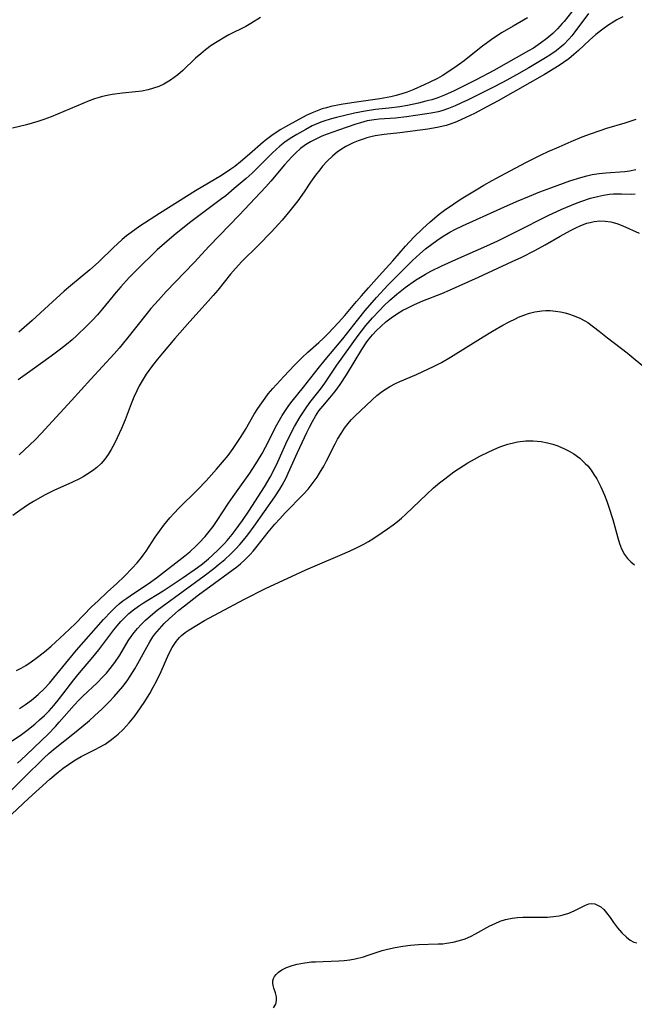
# Model space of a CAD drawing. Units: inches. Extents: x 2107748 to 2113221, y 207697 to 213129.
# Drawn here: x 2108393 to 2108469, y 209372 to 209492 of the extents above; entities that cross this region are included whole.
import ezdxf

# ---------------------------------------------------------------- set-up
doc = ezdxf.new("R2010")
doc.units = ezdxf.units.IN
doc.header["$MEASUREMENT"] = 0
doc.layers.add('c_33_T13S_R20E', color=2, linetype='Continuous')

msp = doc.modelspace()

# ---------------------------------------------------------------- linework, layer by layer
at = {"layer": 'c_33_T13S_R20E', "elevation": 828}
msp.add_lwpolyline([(2108390.6, 209396.1), (2108394.01, 209399.5), (2108396.49, 209401.93), (2108397.06, 209402.46), (2108397.64, 209402.95), (2108400.43, 209405.18), (2108402.04, 209406.54), (2108402.68, 209407.11), (2108403.61, 209407.97), (2108404.47, 209408.83), (2108405.08, 209409.47), (2108405.63, 209410.08), (2108406.15, 209410.71), (2108406.66, 209411.39), (2108407.04, 209411.95), (2108407.61, 209412.87), (2108407.99, 209413.53), (2108409.07, 209415.53), (2108409.44, 209416.16), (2108409.84, 209416.77), (2108410.08, 209417.1), (2108410.63, 209417.77), (2108411.22, 209418.41), (2108411.87, 209419.04), (2108412.54, 209419.65), (2108412.99, 209420.03), (2108413.7, 209420.6), (2108415.42, 209421.92), (2108417.38, 209423.37), (2108419.05, 209424.57), (2108420.1, 209425.37), (2108420.56, 209425.75), (2108421.12, 209426.25), (2108421.75, 209426.88), (2108422.13, 209427.3), (2108422.63, 209427.89), (2108423.98, 209429.62), (2108424.77, 209430.58), (2108425.37, 209431.26), (2108426.06, 209431.99), (2108428.31, 209434.29), (2108428.86, 209434.89), (2108429.37, 209435.52), (2108429.96, 209436.36), (2108430.27, 209436.85), (2108430.77, 209437.71), (2108431.12, 209438.34), (2108432.16, 209440.44), (2108432.47, 209441.01), (2108432.9, 209441.72), (2108433.32, 209442.35), (2108433.77, 209442.95), (2108434.12, 209443.37), (2108434.57, 209443.83), (2108436.69, 209445.84), (2108437.29, 209446.36), (2108437.97, 209446.88), (2108438.42, 209447.19), (2108438.88, 209447.48), (2108439.57, 209447.85), (2108440.11, 209448.1), (2108442.15, 209448.94), (2108444.31, 209449.96), (2108445.23, 209450.42), (2108446.31, 209451.06), (2108450.33, 209453.56), (2108451.45, 209454.24), (2108452.74, 209454.98), (2108453.5, 209455.39), (2108454.27, 209455.78), (2108454.64, 209455.95), (2108455.31, 209456.22), (2108455.99, 209456.45), (2108456.67, 209456.63), (2108457.52, 209456.76), (2108458.02, 209456.79), (2108458.53, 209456.78), (2108459.17, 209456.72), (2108459.82, 209456.61), (2108460.38, 209456.48), (2108460.8, 209456.36), (2108461.49, 209456.12), (2108462.17, 209455.83), (2108462.88, 209455.46), (2108463.14, 209455.3), (2108463.86, 209454.8), (2108464.56, 209454.26), (2108465.58, 209453.44), (2108467.98, 209451.58), (2108470.37, 209449.59)], dxfattribs=at)
at = {"layer": 'c_33_T13S_R20E'}
for points in [[(2108461.6, 209493.91, 824), (2108460.26, 209492.23, 824), (2108460.02, 209491.95, 824), (2108459.45, 209491.33, 824), (2108458.84, 209490.75, 824), (2108458.12, 209490.12, 824), (2108457.36, 209489.54, 824), (2108456.47, 209488.95, 824), (2108455.87, 209488.6, 824), (2108451.63, 209486.21, 824), (2108449.48, 209485.08, 824), (2108446.77, 209483.72, 824), (2108445.59, 209483.18, 824), (2108444.75, 209482.86, 824), (2108444.03, 209482.63, 824), (2108443.3, 209482.43, 824), (2108442.38, 209482.21, 824), (2108441.04, 209481.93, 824), (2108440.09, 209481.77, 824), (2108438.74, 209481.58, 824), (2108437.13, 209481.41, 824), (2108435.86, 209481.23, 824), (2108434.53, 209480.96, 824), (2108432.33, 209480.44, 824), (2108431.56, 209480.24, 824), (2108430.8, 209480.01, 824), (2108430.41, 209479.86, 824), (2108429.37, 209479.41, 824), (2108428.56, 209478.99, 824), (2108427.47, 209478.38, 824), (2108426.65, 209477.86, 824), (2108426.02, 209477.41, 824), (2108425.41, 209476.92, 824), (2108424.51, 209476.12, 824), (2108421.99, 209473.63, 824), (2108421.27, 209472.98, 824), (2108419.8, 209471.73, 824), (2108418.75, 209470.86, 824), (2108418.25, 209470.47, 824), (2108415.46, 209468.4, 824), (2108414.33, 209467.54, 824), (2108412.45, 209466.04, 824), (2108411.23, 209465, 824), (2108410.37, 209464.21, 824), (2108407.83, 209461.73, 824), (2108406.93, 209460.83, 824), (2108405.89, 209459.7, 824), (2108405.32, 209459.04, 824), (2108403.65, 209457.01, 824), (2108403.02, 209456.27, 824), (2108402.37, 209455.57, 824), (2108401.69, 209454.88, 824), (2108400.52, 209453.71, 824), (2108399.94, 209453.2, 824), (2108399.22, 209452.61, 824), (2108398.48, 209452.04, 824), (2108397.35, 209451.2, 824), (2108395.02, 209449.53, 824), (2108393.3, 209448.27, 824)], [(2108423.02, 209492.7, 828), (2108421.82, 209491.95, 828), (2108421.21, 209491.61, 828), (2108419.15, 209490.58, 828), (2108418.63, 209490.3, 828), (2108417.71, 209489.74, 828), (2108416.98, 209489.26, 828), (2108416.27, 209488.74, 828), (2108415.69, 209488.26, 828), (2108415.07, 209487.71, 828), (2108413.49, 209486.22, 828), (2108412.88, 209485.67, 828), (2108412.45, 209485.33, 828), (2108412, 209485.02, 828), (2108411.58, 209484.77, 828), (2108411.15, 209484.54, 828), (2108410.54, 209484.26, 828), (2108409.91, 209484.03, 828), (2108409.26, 209483.84, 828), (2108408.48, 209483.69, 828), (2108407.69, 209483.59, 828), (2108406.1, 209483.42, 828), (2108404.83, 209483.27, 828), (2108404.21, 209483.16, 828), (2108403.63, 209483.02, 828), (2108403.25, 209482.91, 828), (2108402.68, 209482.72, 828), (2108402.02, 209482.47, 828), (2108397.36, 209480.53, 828), (2108396.45, 209480.2, 828), (2108395.71, 209479.96, 828), (2108394.34, 209479.56, 828), (2108392.6, 209479.14, 828)], [(2108467.45, 209492.78, 820), (2108466.69, 209492.4, 820), (2108466.24, 209492.14, 820), (2108465.74, 209491.82, 820), (2108465.15, 209491.41, 820), (2108464.13, 209490.61, 820), (2108463.34, 209489.92, 820), (2108462.02, 209488.67, 820), (2108461.44, 209488.15, 820), (2108460.82, 209487.64, 820), (2108460.16, 209487.17, 820), (2108459.75, 209486.89, 820), (2108459.11, 209486.49, 820), (2108457.83, 209485.73, 820), (2108452.14, 209482.48, 820), (2108450.77, 209481.74, 820), (2108449.25, 209480.95, 820), (2108448.2, 209480.43, 820), (2108447.06, 209479.92, 820), (2108446.29, 209479.63, 820), (2108445.78, 209479.47, 820), (2108445.27, 209479.34, 820), (2108444.66, 209479.21, 820), (2108443.54, 209479.03, 820), (2108440.09, 209478.58, 820), (2108438.18, 209478.35, 820), (2108437.09, 209478.19, 820), (2108436.53, 209478.07, 820), (2108436.05, 209477.95, 820), (2108435.59, 209477.8, 820), (2108434.99, 209477.58, 820), (2108434.4, 209477.34, 820), (2108433.82, 209477.07, 820), (2108433.49, 209476.89, 820), (2108433.16, 209476.7, 820), (2108432.48, 209476.23, 820), (2108431.84, 209475.7, 820), (2108431.21, 209475.1, 820), (2108430.62, 209474.46, 820), (2108430.28, 209474.04, 820), (2108429.77, 209473.38, 820), (2108429.15, 209472.51, 820), (2108428.36, 209471.35, 820), (2108427.59, 209470.25, 820), (2108426.62, 209469, 820), (2108425.68, 209467.85, 820), (2108425.24, 209467.35, 820), (2108424.35, 209466.41, 820), (2108422.72, 209464.76, 820), (2108420.75, 209462.81, 820), (2108419.96, 209461.95, 820), (2108419.34, 209461.23, 820), (2108417.78, 209459.29, 820), (2108417.21, 209458.61, 820), (2108416.62, 209457.93, 820), (2108414.36, 209455.45, 820), (2108412.52, 209453.35, 820), (2108411, 209451.57, 820), (2108410.38, 209450.82, 820), (2108409.79, 209450.06, 820), (2108409.02, 209448.99, 820), (2108408.51, 209448.18, 820), (2108408.16, 209447.57, 820), (2108407.84, 209446.94, 820), (2108407.5, 209446.18, 820), (2108407.17, 209445.36, 820), (2108406.42, 209443.37, 820), (2108405.99, 209442.34, 820), (2108405.46, 209441.17, 820), (2108405.12, 209440.48, 820), (2108404.73, 209439.76, 820), (2108404.35, 209439.15, 820), (2108403.93, 209438.56, 820), (2108403.5, 209438.05, 820), (2108402.96, 209437.54, 820), (2108402.43, 209437.12, 820), (2108401.87, 209436.75, 820), (2108401.28, 209436.4, 820), (2108400.81, 209436.14, 820), (2108399.96, 209435.73, 820), (2108397.67, 209434.72, 820), (2108396.54, 209434.14, 820), (2108395.19, 209433.37, 820), (2108394.56, 209432.99, 820), (2108393.51, 209432.28, 820), (2108392.67, 209431.65, 820)], [(2108455.75, 209492.66, 826), (2108453.98, 209491.64, 826), (2108452.65, 209490.86, 826), (2108451.58, 209490.16, 826), (2108450.86, 209489.66, 826), (2108450.09, 209489.08, 826), (2108447.98, 209487.41, 826), (2108447.13, 209486.77, 826), (2108446.23, 209486.15, 826), (2108445.29, 209485.57, 826), (2108444.7, 209485.24, 826), (2108443.79, 209484.77, 826), (2108443.09, 209484.43, 826), (2108441.83, 209483.86, 826), (2108441, 209483.55, 826), (2108440.33, 209483.33, 826), (2108439.64, 209483.14, 826), (2108438.98, 209482.99, 826), (2108437.67, 209482.75, 826), (2108434.21, 209482.25, 826), (2108432.89, 209482.03, 826), (2108431.65, 209481.78, 826), (2108431.11, 209481.65, 826), (2108430.58, 209481.5, 826), (2108429.96, 209481.28, 826), (2108429.35, 209481.03, 826), (2108428.63, 209480.68, 826), (2108426.1, 209479.29, 826), (2108425.53, 209478.96, 826), (2108424.58, 209478.35, 826), (2108423.77, 209477.76, 826), (2108423.36, 209477.42, 826), (2108421.69, 209475.95, 826), (2108420.58, 209475.02, 826), (2108419.86, 209474.45, 826), (2108419.38, 209474.11, 826), (2108418.22, 209473.34, 826), (2108415.04, 209471.47, 826), (2108410.64, 209468.68, 826), (2108408.24, 209467.11, 826), (2108407.18, 209466.36, 826), (2108406.6, 209465.92, 826), (2108406.06, 209465.48, 826), (2108405.48, 209464.97, 826), (2108405, 209464.52, 826), (2108403.18, 209462.76, 826), (2108402.78, 209462.39, 826), (2108402.08, 209461.79, 826), (2108399.74, 209459.81, 826), (2108398.97, 209459.14, 826), (2108397.02, 209457.4, 826), (2108395.02, 209455.57, 826), (2108393.39, 209454.14, 826)], [(2108463.22, 209493.19, 822), (2108461.57, 209490.96, 822), (2108461.17, 209490.46, 822), (2108460.81, 209490.04, 822), (2108460.2, 209489.41, 822), (2108459.95, 209489.18, 822), (2108459.28, 209488.63, 822), (2108458.5, 209488.09, 822), (2108457.96, 209487.75, 822), (2108455.9, 209486.53, 822), (2108454.41, 209485.67, 822), (2108452.77, 209484.78, 822), (2108451.43, 209484.08, 822), (2108448.49, 209482.62, 822), (2108447.68, 209482.23, 822), (2108446.87, 209481.87, 822), (2108446.06, 209481.54, 822), (2108445.26, 209481.28, 822), (2108444.8, 209481.16, 822), (2108443.96, 209480.99, 822), (2108443.12, 209480.86, 822), (2108440.91, 209480.54, 822), (2108439.58, 209480.38, 822), (2108437.58, 209480.23, 822), (2108436.95, 209480.17, 822), (2108436.09, 209480.02, 822), (2108435.29, 209479.81, 822), (2108434.72, 209479.63, 822), (2108432.58, 209478.91, 822), (2108431.2, 209478.42, 822), (2108430.54, 209478.15, 822), (2108429.8, 209477.8, 822), (2108429.15, 209477.46, 822), (2108428.53, 209477.08, 822), (2108427.92, 209476.63, 822), (2108427.32, 209476.09, 822), (2108426.85, 209475.61, 822), (2108425.98, 209474.64, 822), (2108424.29, 209472.65, 822), (2108423.67, 209471.96, 822), (2108420.39, 209468.48, 822), (2108416.72, 209464.67, 822), (2108414.9, 209462.69, 822), (2108411.47, 209459.11, 822), (2108410.5, 209458.07, 822), (2108409.58, 209457.02, 822), (2108409.11, 209456.46, 822), (2108406.61, 209453.28, 822), (2108405.68, 209452.16, 822), (2108405.09, 209451.48, 822), (2108402.22, 209448.37, 822), (2108399.86, 209445.74, 822), (2108396.14, 209441.71, 822), (2108395.4, 209440.95, 822), (2108393.45, 209439.1, 822)], [(2108393.09, 209412.64, 820), (2108393.67, 209412.93, 820), (2108394.23, 209413.25, 820), (2108394.9, 209413.7, 820), (2108395.53, 209414.15, 820), (2108396.54, 209414.96, 820), (2108397.35, 209415.64, 820), (2108398.96, 209417.11, 820), (2108400.33, 209418.43, 820), (2108402.32, 209420.44, 820), (2108403.1, 209421.2, 820), (2108404.24, 209422.27, 820), (2108405.39, 209423.3, 820), (2108406.33, 209424.21, 820), (2108407.3, 209425.2, 820), (2108407.88, 209425.84, 820), (2108408.43, 209426.5, 820), (2108408.65, 209426.8, 820), (2108408.99, 209427.29, 820), (2108410.11, 209429.01, 820), (2108410.63, 209429.75, 820), (2108411.17, 209430.47, 820), (2108411.9, 209431.36, 820), (2108412.42, 209431.94, 820), (2108413, 209432.55, 820), (2108415.29, 209434.8, 820), (2108416.36, 209435.92, 820), (2108417.63, 209437.32, 820), (2108418.36, 209438.18, 820), (2108419.04, 209439.02, 820), (2108419.66, 209439.87, 820), (2108420.17, 209440.59, 820), (2108420.65, 209441.32, 820), (2108421.2, 209442.21, 820), (2108422.26, 209444.06, 820), (2108422.7, 209444.77, 820), (2108423.17, 209445.47, 820), (2108423.58, 209446.02, 820), (2108423.98, 209446.55, 820), (2108424.53, 209447.22, 820), (2108424.97, 209447.72, 820), (2108425.87, 209448.71, 820), (2108427.19, 209450.09, 820), (2108428.14, 209451.01, 820), (2108428.84, 209451.66, 820), (2108430.19, 209452.88, 820), (2108430.73, 209453.39, 820), (2108431.3, 209453.96, 820), (2108432.59, 209455.31, 820), (2108433.36, 209456.17, 820), (2108434.77, 209457.88, 820), (2108435.39, 209458.59, 820), (2108436.27, 209459.57, 820), (2108437.56, 209461.04, 820), (2108439.23, 209462.88, 820), (2108440.8, 209464.67, 820), (2108441.82, 209465.76, 820), (2108442.89, 209466.8, 820), (2108443.83, 209467.66, 820), (2108444.93, 209468.61, 820), (2108445.58, 209469.1, 820), (2108446.72, 209469.88, 820), (2108447.64, 209470.47, 820), (2108449.66, 209471.71, 820), (2108450.39, 209472.15, 820), (2108451.43, 209472.74, 820), (2108453, 209473.58, 820), (2108455.65, 209474.98, 820), (2108457.44, 209475.87, 820), (2108458.28, 209476.27, 820), (2108459.64, 209476.87, 820), (2108461.12, 209477.5, 820), (2108462.45, 209478.06, 820), (2108463.46, 209478.44, 820), (2108464.66, 209478.86, 820), (2108465.47, 209479.12, 820), (2108467.73, 209479.81, 820), (2108469.08, 209480.26, 820)], [(2108393.49, 209408.01, 822), (2108394.22, 209408.48, 822), (2108394.96, 209409.03, 822), (2108395.78, 209409.73, 822), (2108396.49, 209410.4, 822), (2108397.16, 209411.11, 822), (2108398.06, 209412.2, 822), (2108399.51, 209414.01, 822), (2108400.46, 209415.13, 822), (2108403.77, 209418.91, 822), (2108404.7, 209419.9, 822), (2108405.19, 209420.36, 822), (2108405.69, 209420.81, 822), (2108406.15, 209421.18, 822), (2108406.62, 209421.53, 822), (2108407.46, 209422.1, 822), (2108409.23, 209423.26, 822), (2108410.27, 209424.01, 822), (2108413.74, 209426.71, 822), (2108414.34, 209427.21, 822), (2108415.13, 209427.94, 822), (2108415.5, 209428.31, 822), (2108416.22, 209429.08, 822), (2108416.57, 209429.48, 822), (2108417.22, 209430.32, 822), (2108417.72, 209431.03, 822), (2108419.11, 209433.15, 822), (2108419.66, 209433.97, 822), (2108421.32, 209436.28, 822), (2108421.71, 209436.85, 822), (2108422.38, 209437.87, 822), (2108422.67, 209438.33, 822), (2108423.21, 209439.27, 822), (2108423.62, 209440.05, 822), (2108425.01, 209442.78, 822), (2108425.33, 209443.36, 822), (2108425.67, 209443.93, 822), (2108426.07, 209444.53, 822), (2108426.5, 209445.12, 822), (2108426.92, 209445.66, 822), (2108428.3, 209447.37, 822), (2108430.09, 209449.69, 822), (2108430.94, 209450.74, 822), (2108433.13, 209453.31, 822), (2108434.92, 209455.62, 822), (2108435.85, 209456.77, 822), (2108437.23, 209458.36, 822), (2108438.67, 209459.92, 822), (2108439.39, 209460.67, 822), (2108441.66, 209462.92, 822), (2108442.55, 209463.73, 822), (2108443.26, 209464.33, 822), (2108444.19, 209465.06, 822), (2108444.92, 209465.57, 822), (2108445.62, 209466.02, 822), (2108446.23, 209466.37, 822), (2108446.86, 209466.7, 822), (2108447.79, 209467.15, 822), (2108452.47, 209469.3, 822), (2108454.42, 209470.16, 822), (2108456, 209470.82, 822), (2108457.27, 209471.32, 822), (2108458.61, 209471.83, 822), (2108460.96, 209472.68, 822), (2108462.28, 209473.11, 822), (2108463.03, 209473.3, 822), (2108463.69, 209473.45, 822), (2108464.52, 209473.58, 822), (2108465.34, 209473.67, 822), (2108467.68, 209473.84, 822), (2108468.25, 209473.91, 822), (2108469.03, 209474.09, 822)], [(2108392.59, 209404.05, 824), (2108393.71, 209404.81, 824), (2108394.36, 209405.3, 824), (2108395.36, 209406.09, 824), (2108395.94, 209406.59, 824), (2108396.54, 209407.15, 824), (2108397.12, 209407.73, 824), (2108397.68, 209408.35, 824), (2108398.39, 209409.23, 824), (2108400.12, 209411.49, 824), (2108400.63, 209412.13, 824), (2108402.48, 209414.28, 824), (2108403.2, 209415.17, 824), (2108405.04, 209417.62, 824), (2108405.44, 209418.12, 824), (2108405.89, 209418.65, 824), (2108406.37, 209419.16, 824), (2108406.87, 209419.63, 824), (2108407.45, 209420.09, 824), (2108408.05, 209420.53, 824), (2108408.68, 209420.94, 824), (2108411.1, 209422.44, 824), (2108412.21, 209423.15, 824), (2108413.53, 209424.04, 824), (2108415.3, 209425.27, 824), (2108415.89, 209425.72, 824), (2108416.65, 209426.34, 824), (2108417.07, 209426.72, 824), (2108417.88, 209427.49, 824), (2108418.62, 209428.24, 824), (2108418.95, 209428.6, 824), (2108419.54, 209429.31, 824), (2108419.93, 209429.81, 824), (2108420.83, 209431.06, 824), (2108421.61, 209432.2, 824), (2108423.49, 209435.18, 824), (2108424.19, 209436.36, 824), (2108424.53, 209436.97, 824), (2108425.15, 209438.24, 824), (2108426.13, 209440.44, 824), (2108426.81, 209441.86, 824), (2108427.19, 209442.58, 824), (2108427.87, 209443.76, 824), (2108428.52, 209444.74, 824), (2108429.08, 209445.5, 824), (2108430.37, 209447.15, 824), (2108430.9, 209447.88, 824), (2108432.39, 209450.08, 824), (2108434.99, 209453.72, 824), (2108435.39, 209454.24, 824), (2108435.94, 209454.94, 824), (2108436.74, 209455.87, 824), (2108437.59, 209456.78, 824), (2108438.19, 209457.38, 824), (2108438.85, 209458.02, 824), (2108439.75, 209458.8, 824), (2108440.77, 209459.6, 824), (2108442.03, 209460.49, 824), (2108442.63, 209460.88, 824), (2108443.26, 209461.25, 824), (2108443.92, 209461.6, 824), (2108445.26, 209462.25, 824), (2108447.35, 209463.22, 824), (2108450.77, 209464.72, 824), (2108452.11, 209465.33, 824), (2108454.39, 209466.45, 824), (2108458.3, 209468.44, 824), (2108459.98, 209469.22, 824), (2108461.62, 209469.9, 824), (2108462.28, 209470.15, 824), (2108463.47, 209470.55, 824), (2108464.32, 209470.77, 824), (2108465.08, 209470.93, 824), (2108465.82, 209471.03, 824), (2108466.3, 209471.07, 824), (2108467.26, 209471.08, 824), (2108468.56, 209471.06, 824), (2108468.94, 209471.07, 824)], [(2108393.21, 209401.31, 826), (2108394.26, 209402.24, 826), (2108395.32, 209403.25, 826), (2108396.97, 209404.85, 826), (2108397.88, 209405.79, 826), (2108398.35, 209406.3, 826), (2108400.17, 209408.41, 826), (2108400.79, 209409.07, 826), (2108401.23, 209409.5, 826), (2108402.99, 209411.13, 826), (2108403.71, 209411.87, 826), (2108404.13, 209412.33, 826), (2108404.59, 209412.89, 826), (2108405.16, 209413.63, 826), (2108405.77, 209414.54, 826), (2108406.8, 209416.3, 826), (2108407.15, 209416.83, 826), (2108407.53, 209417.33, 826), (2108407.94, 209417.82, 826), (2108408.37, 209418.29, 826), (2108408.94, 209418.83, 826), (2108409.53, 209419.36, 826), (2108410.36, 209420.04, 826), (2108410.97, 209420.51, 826), (2108416.12, 209424.26, 826), (2108417.28, 209425.15, 826), (2108417.82, 209425.59, 826), (2108418.64, 209426.28, 826), (2108419.33, 209426.91, 826), (2108419.99, 209427.57, 826), (2108420.47, 209428.09, 826), (2108420.92, 209428.63, 826), (2108421.45, 209429.28, 826), (2108422.26, 209430.36, 826), (2108424.78, 209433.96, 826), (2108425.4, 209434.89, 826), (2108425.69, 209435.38, 826), (2108426.15, 209436.26, 826), (2108426.43, 209436.86, 826), (2108427.54, 209439.37, 826), (2108428.69, 209441.83, 826), (2108429.01, 209442.49, 826), (2108429.38, 209443.19, 826), (2108429.75, 209443.82, 826), (2108430.19, 209444.47, 826), (2108430.66, 209445.07, 826), (2108431.54, 209446.1, 826), (2108432.12, 209446.8, 826), (2108432.79, 209447.71, 826), (2108433.56, 209448.9, 826), (2108435.43, 209452.02, 826), (2108436.04, 209452.94, 826), (2108436.33, 209453.32, 826), (2108436.75, 209453.82, 826), (2108437.25, 209454.34, 826), (2108437.78, 209454.84, 826), (2108438.4, 209455.38, 826), (2108439.04, 209455.9, 826), (2108439.68, 209456.35, 826), (2108440.47, 209456.82, 826), (2108440.9, 209457.04, 826), (2108441.89, 209457.51, 826), (2108442.94, 209457.96, 826), (2108445.27, 209458.89, 826), (2108446.21, 209459.29, 826), (2108449.76, 209460.87, 826), (2108453.89, 209462.78, 826), (2108455.06, 209463.34, 826), (2108456.65, 209464.15, 826), (2108457.91, 209464.84, 826), (2108459.76, 209465.9, 826), (2108461.02, 209466.59, 826), (2108461.59, 209466.89, 826), (2108462.31, 209467.22, 826), (2108463.02, 209467.48, 826), (2108463.42, 209467.59, 826), (2108463.93, 209467.69, 826), (2108464.61, 209467.76, 826), (2108465.29, 209467.74, 826), (2108465.97, 209467.65, 826), (2108466.24, 209467.59, 826), (2108466.7, 209467.45, 826), (2108467.46, 209467.16, 826), (2108469.46, 209466.25, 826)], [(2108392.53, 209395.05, 830), (2108394.57, 209396.97, 830), (2108397.18, 209399.33, 830), (2108398.22, 209400.21, 830), (2108398.82, 209400.67, 830), (2108399.47, 209401.15, 830), (2108400.14, 209401.6, 830), (2108400.53, 209401.83, 830), (2108401.04, 209402.11, 830), (2108402.83, 209402.99, 830), (2108403.3, 209403.25, 830), (2108403.96, 209403.63, 830), (2108404.59, 209404.06, 830), (2108404.96, 209404.34, 830), (2108405.55, 209404.83, 830), (2108406.18, 209405.43, 830), (2108406.93, 209406.25, 830), (2108407.53, 209406.98, 830), (2108407.95, 209407.55, 830), (2108408.76, 209408.74, 830), (2108409.44, 209409.85, 830), (2108409.87, 209410.62, 830), (2108410.21, 209411.25, 830), (2108410.83, 209412.52, 830), (2108411.8, 209414.69, 830), (2108412.21, 209415.48, 830), (2108412.69, 209416.21, 830), (2108412.88, 209416.46, 830), (2108413.08, 209416.68, 830), (2108413.34, 209416.93, 830), (2108413.8, 209417.3, 830), (2108414.29, 209417.65, 830), (2108415.21, 209418.23, 830), (2108416.14, 209418.78, 830), (2108420.96, 209421.34, 830), (2108423.71, 209422.73, 830), (2108425.24, 209423.46, 830), (2108428.59, 209424.99, 830), (2108430.01, 209425.62, 830), (2108432.8, 209426.79, 830), (2108434, 209427.31, 830), (2108434.95, 209427.76, 830), (2108435.61, 209428.1, 830), (2108436.25, 209428.47, 830), (2108436.79, 209428.81, 830), (2108437.92, 209429.56, 830), (2108438.6, 209430.02, 830), (2108439.29, 209430.53, 830), (2108439.81, 209430.92, 830), (2108440.31, 209431.34, 830), (2108440.84, 209431.81, 830), (2108443.38, 209434.25, 830), (2108444.25, 209435.04, 830), (2108444.97, 209435.67, 830), (2108445.6, 209436.17, 830), (2108446.71, 209436.99, 830), (2108447.86, 209437.76, 830), (2108448.45, 209438.12, 830), (2108449.26, 209438.58, 830), (2108449.89, 209438.92, 830), (2108451.02, 209439.48, 830), (2108452, 209439.92, 830), (2108452.49, 209440.11, 830), (2108453.33, 209440.39, 830), (2108454.19, 209440.6, 830), (2108454.54, 209440.67, 830), (2108455.57, 209440.79, 830), (2108456.44, 209440.8, 830), (2108457.43, 209440.71, 830), (2108458.2, 209440.57, 830), (2108458.84, 209440.4, 830), (2108459.47, 209440.18, 830), (2108460.3, 209439.83, 830), (2108460.88, 209439.54, 830), (2108461.43, 209439.2, 830), (2108462.17, 209438.67, 830), (2108462.84, 209438.05, 830), (2108463.14, 209437.73, 830), (2108463.54, 209437.23, 830), (2108463.9, 209436.7, 830), (2108464.24, 209436.14, 830), (2108464.51, 209435.65, 830), (2108464.76, 209435.15, 830), (2108465.2, 209434.13, 830), (2108465.48, 209433.41, 830), (2108465.73, 209432.68, 830), (2108466.2, 209431.17, 830), (2108466.81, 209428.92, 830), (2108467.02, 209428.23, 830), (2108467.27, 209427.57, 830), (2108467.63, 209426.89, 830), (2108468.02, 209426.37, 830), (2108468.43, 209425.96, 830), (2108468.88, 209425.59, 830)], [(2108424.61, 209371.31, 832), (2108424.88, 209371.73, 832), (2108425, 209372.18, 832), (2108424.98, 209372.66, 832), (2108424.85, 209373.14, 832), (2108424.67, 209373.72, 832), (2108424.59, 209374.02, 832), (2108424.55, 209374.32, 832), (2108424.55, 209374.61, 832), (2108424.61, 209374.9, 832), (2108424.74, 209375.16, 832), (2108424.93, 209375.4, 832), (2108425.23, 209375.67, 832), (2108425.63, 209375.94, 832), (2108426.21, 209376.23, 832), (2108426.89, 209376.48, 832), (2108427.51, 209376.65, 832), (2108427.98, 209376.75, 832), (2108428.47, 209376.82, 832), (2108429.29, 209376.92, 832), (2108429.77, 209376.95, 832), (2108432.64, 209377.05, 832), (2108433.27, 209377.09, 832), (2108433.96, 209377.18, 832), (2108434.64, 209377.31, 832), (2108435.66, 209377.57, 832), (2108436.24, 209377.75, 832), (2108437.94, 209378.31, 832), (2108438.59, 209378.5, 832), (2108439.53, 209378.71, 832), (2108440.46, 209378.86, 832), (2108441.39, 209378.97, 832), (2108442.41, 209379.06, 832), (2108444.79, 209379.13, 832), (2108445.37, 209379.16, 832), (2108445.84, 209379.22, 832), (2108446.63, 209379.35, 832), (2108447.41, 209379.54, 832), (2108448.11, 209379.77, 832), (2108448.75, 209380.06, 832), (2108449.39, 209380.38, 832), (2108451.12, 209381.34, 832), (2108451.77, 209381.65, 832), (2108452.41, 209381.91, 832), (2108453.07, 209382.11, 832), (2108453.87, 209382.29, 832), (2108454.53, 209382.38, 832), (2108455.2, 209382.42, 832), (2108455.88, 209382.43, 832), (2108457.45, 209382.42, 832), (2108458.19, 209382.43, 832), (2108458.93, 209382.49, 832), (2108459.65, 209382.59, 832), (2108460.11, 209382.69, 832), (2108460.81, 209382.92, 832), (2108461.47, 209383.2, 832), (2108462.6, 209383.78, 832), (2108462.88, 209383.9, 832), (2108463.27, 209384.04, 832), (2108463.65, 209384.09, 832), (2108464, 209384.04, 832), (2108464.34, 209383.9, 832), (2108464.73, 209383.67, 832), (2108465.1, 209383.35, 832), (2108465.45, 209382.96, 832), (2108465.87, 209382.39, 832), (2108466.29, 209381.78, 832), (2108466.8, 209381.09, 832), (2108467.33, 209380.49, 832), (2108467.89, 209379.95, 832), (2108468.34, 209379.61, 832), (2108468.8, 209379.37, 832), (2108469.16, 209379.26, 832)]]:
    msp.add_polyline3d(points, dxfattribs=at)

doc.saveas('drawing.dxf')
